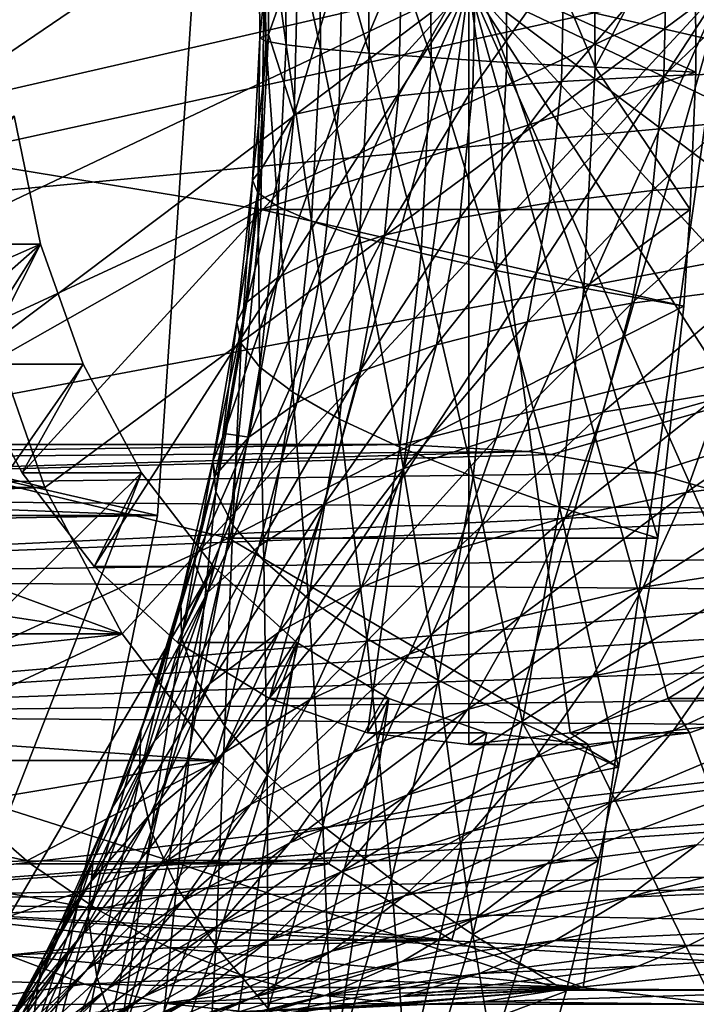
# Model space of a CAD drawing. Extents: x -96 to 95, y -176 to 36.
# Drawn here: x 56 to 60, y -6 to 0 of the extents above; entities that cross this region are included whole.
import ezdxf

# ---------------------------------------------------------------- set-up
doc = ezdxf.new("R2010")
doc.units = 0
for name, color, linetype in [('L3', 7, 'CONTINUOUS'), ('L4', 7, 'CONTINUOUS'), ('L8', 7, 'CONTINUOUS')]:
    doc.layers.add(name, color=color, linetype=linetype)

msp = doc.modelspace()

# ---------------------------------------------------------------- linework, layer by layer
at = {"layer": 'L3', "color": 7}
for points in [[(54.39898, 0, 112.6489), (54.43469, -1.290291, 112.6189), (68.13813, 0, 101.2039)], [(68.13813, 0, 101.2039), (54.43469, -1.290291, 112.6189), (54.89771, -2.482716, 112.2348)], [(58.45708, -2.482475, 109.2841), (68.13813, 0, 101.2039), (54.89771, -2.482716, 112.2348)], [(58.81771, 0, 90.09622), (55.72464, -0.711958, 92.69161), (55.67693, 0, 92.73165)], [(55.86634, -1.402283, 92.57271), (55.72464, -0.711958, 92.69161), (58.81771, 0, 90.09622)], [(58.81771, 0, 90.09622), (56.09771, -2.05, 92.37857), (55.86634, -1.402283, 92.57271)], [(58.81771, 0, 90.09622), (56.41173, -2.635429, 92.11507), (56.09771, -2.05, 92.37857)], [(56.79885, -3.140782, 91.79024), (56.41173, -2.635429, 92.11507), (58.81771, 0, 90.09622)], [(58.81771, 0, 90.09622), (57.24732, -3.550704, 91.41393), (56.79885, -3.140782, 91.79024)], [(58.81771, 0, 90.09622), (57.7435, -3.85274, 90.99759), (57.24732, -3.550704, 91.41393)], [(58.27232, -4.037712, 90.55386), (57.7435, -3.85274, 90.99759), (58.81771, 0, 90.09622)], [(58.81771, 0, 90.09622), (58.81771, -4.1, 90.09622), (58.27232, -4.037712, 90.55386)], [(58.45708, -2.482475, 109.2841), (59.136, -2.521018, 108.72), (68.13813, 0, 101.2039)], [(59.89192, -3.85274, 89.19485), (59.3631, -4.037712, 89.63858), (58.81771, 0, 90.09622)], [(58.81771, 0, 90.09622), (59.3631, -4.037712, 89.63858), (58.81771, -4.1, 90.09622)], [(61.22369, -2.635429, 88.07736), (60.83657, -3.140782, 88.4022), (58.81771, 0, 90.09622)], [(58.81771, 0, 90.09622), (60.83657, -3.140782, 88.4022), (60.3881, -3.550704, 88.7785)], [(58.81771, 0, 90.09622), (60.3881, -3.550704, 88.7785), (59.89192, -3.85274, 89.19485)], [(61.91078, -0.711958, 87.50083), (61.76908, -1.402283, 87.61972), (58.81771, 0, 90.09622)], [(58.81771, 0, 90.09622), (61.76908, -1.402283, 87.61972), (61.53771, -2.05, 87.81387)], [(58.81771, 0, 90.09622), (61.53771, -2.05, 87.81387), (61.22369, -2.635429, 88.07736)], [(58.81771, 0, 90.09622), (61.95849, 0, 87.46079), (61.91078, -0.711958, 87.50083)], [(59.136, -2.521018, 108.72), (59.26154, -2.536642, 108.6156), (68.13813, 0, 101.2039)], [(68.13813, 0, 101.2039), (59.26154, -2.536642, 108.6156), (59.80814, -2.636114, 108.161)], [(59.80814, -2.636114, 108.161), (60.47297, -2.828008, 107.6076), (68.13813, 0, 101.2039)], [(56.50913, -1.402283, 93.33876), (52.4207, -3.203074, 96.76935), (56.36743, -0.711958, 93.45765)], [(56.36743, -0.711958, 93.45765), (55.86634, -1.402283, 92.57271), (56.50913, -1.402283, 93.33876)], [(56.50913, -1.402283, 93.33876), (53.6309, -3.939746, 95.75388), (52.4207, -3.203074, 96.76935)], [(54.72472, -4.939556, 94.83605), (53.6309, -3.939746, 95.75388), (56.50913, -1.402283, 93.33876)], [(56.50913, -1.402283, 93.33876), (56.7405, -2.05, 93.14461), (54.72472, -4.939556, 94.83605)], [(56.50913, -1.402283, 93.33876), (55.86634, -1.402283, 92.57271), (56.09771, -2.05, 92.37857)], [(56.50913, -1.402283, 93.33876), (56.09771, -2.05, 92.37857), (56.7405, -2.05, 93.14461)], [(54.72472, -4.939556, 94.83605), (56.7405, -2.05, 93.14461), (57.05452, -2.635429, 92.88112)], [(56.7405, -2.05, 93.14461), (56.09771, -2.05, 92.37857), (56.41173, -2.635429, 92.11507)], [(56.7405, -2.05, 93.14461), (56.41173, -2.635429, 92.11507), (57.05452, -2.635429, 92.88112)], [(58.45708, -2.482475, 109.2841), (54.89771, -2.482716, 112.2348), (49.80068, -2.6, 98.96781)], [(58.45708, -2.482475, 109.2841), (49.80068, -2.6, 98.96781), (59.136, -2.521018, 108.72)], [(59.136, -2.521018, 108.72), (49.80068, -2.6, 98.96781), (51.1309, -2.751922, 97.85162)], [(59.136, -2.521018, 108.72), (51.1309, -2.751922, 97.85162), (59.26154, -2.536642, 108.6156)], [(59.26154, -2.536642, 108.6156), (51.1309, -2.751922, 97.85162), (59.80814, -2.636114, 108.161)], [(59.80814, -2.636114, 108.161), (51.1309, -2.751922, 97.85162), (60.47297, -2.828008, 107.6076)], [(54.72472, -4.939556, 94.83605), (57.05452, -2.635429, 92.88112), (55.66892, -6.172124, 94.04378)], [(55.66892, -6.172124, 94.04378), (57.05452, -2.635429, 92.88112), (57.44164, -3.140782, 92.55628)], [(57.05452, -2.635429, 92.88112), (56.41173, -2.635429, 92.11507), (56.79885, -3.140782, 91.79024)], [(57.05452, -2.635429, 92.88112), (56.79885, -3.140782, 91.79024), (57.44164, -3.140782, 92.55628)], [(60.47297, -2.828008, 107.6076), (51.1309, -2.751922, 97.85162), (52.4207, -3.203074, 96.76935)], [(60.47297, -2.828008, 107.6076), (52.4207, -3.203074, 96.76935), (60.64308, -2.890109, 107.4659)], [(52.4207, -3.203074, 96.76935), (61.11717, -3.092519, 107.0708), (60.64308, -2.890109, 107.4659)], [(52.4207, -3.203074, 96.76935), (61.46386, -3.269161, 106.7817), (61.11717, -3.092519, 107.0708)], [(55.66892, -6.172124, 94.04378), (57.44164, -3.140782, 92.55628), (56.43482, -7.6, 93.40111)], [(56.43482, -7.6, 93.40111), (57.44164, -3.140782, 92.55628), (57.89011, -3.550704, 92.17998)], [(57.44164, -3.140782, 92.55628), (56.79885, -3.140782, 91.79024), (57.24732, -3.550704, 91.41393)], [(57.44164, -3.140782, 92.55628), (57.24732, -3.550704, 91.41393), (57.89011, -3.550704, 92.17998)], [(53.6309, -3.939746, 95.75388), (61.46386, -3.269161, 106.7817), (52.4207, -3.203074, 96.76935)], [(53.6309, -3.939746, 95.75388), (61.74217, -3.429524, 106.5495), (61.46386, -3.269161, 106.7817)], [(62.07264, -3.642741, 106.2736), (61.74217, -3.429524, 106.5495), (53.6309, -3.939746, 95.75388)], [(56.43482, -7.6, 93.40111), (57.89011, -3.550704, 92.17998), (56.99914, -9.179799, 92.92759)], [(56.99914, -9.179799, 92.92759), (57.89011, -3.550704, 92.17998), (58.38629, -3.85274, 91.76363)], [(57.89011, -3.550704, 92.17998), (57.24732, -3.550704, 91.41393), (57.7435, -3.85274, 90.99759)], [(57.89011, -3.550704, 92.17998), (57.7435, -3.85274, 90.99759), (58.38629, -3.85274, 91.76363)], [(60.53471, -3.85274, 89.96089), (59.89192, -3.85274, 89.19485), (60.3881, -3.550704, 88.7785)], [(53.6309, -3.939746, 95.75388), (62.34439, -3.837825, 106.0467), (62.07264, -3.642741, 106.2736)], [(53.6309, -3.939746, 95.75388), (62.56425, -4.009612, 105.8629), (62.34439, -3.837825, 106.0467)], [(56.99914, -9.179799, 92.92759), (58.38629, -3.85274, 91.76363), (57.34474, -10.86352, 92.63759)], [(57.34474, -10.86352, 92.63759), (58.38629, -3.85274, 91.76363), (58.91511, -4.037712, 91.3199)], [(58.38629, -3.85274, 91.76363), (57.7435, -3.85274, 90.99759), (58.27232, -4.037712, 90.55386)], [(58.38629, -3.85274, 91.76363), (58.27232, -4.037712, 90.55386), (58.91511, -4.037712, 91.3199)], [(60.00589, -4.037712, 90.40462), (59.3631, -4.037712, 89.63858), (59.89192, -3.85274, 89.19485)], [(60.00589, -4.037712, 90.40462), (59.89192, -3.85274, 89.19485), (60.53471, -3.85274, 89.96089)], [(61.92186, -9.179799, 88.79694), (60.00589, -4.037712, 90.40462), (60.53471, -3.85274, 89.96089)], [(54.72472, -4.939556, 94.83605), (62.56425, -4.009612, 105.8629), (53.6309, -3.939746, 95.75388)], [(54.72472, -4.939556, 94.83605), (62.9177, -4.314046, 105.5674), (62.56425, -4.009612, 105.8629)], [(57.34474, -10.86352, 92.63759), (58.91511, -4.037712, 91.3199), (59.4605, -4.1, 90.86226)], [(58.91511, -4.037712, 91.3199), (58.27232, -4.037712, 90.55386), (58.81771, -4.1, 90.09622)], [(58.91511, -4.037712, 91.3199), (58.81771, -4.1, 90.09622), (59.4605, -4.1, 90.86226)], [(59.4605, -4.1, 90.86226), (58.81771, -4.1, 90.09622), (59.3631, -4.037712, 89.63858)], [(59.4605, -4.1, 90.86226), (59.3631, -4.037712, 89.63858), (60.00589, -4.037712, 90.40462)], [(59.4605, -4.1, 90.86226), (60.00589, -4.037712, 90.40462), (61.92186, -9.179799, 88.79694)], [(59.4605, -4.1, 90.86226), (61.92186, -9.179799, 88.79694), (57.34474, -10.86352, 92.63759)], [(62.98433, -4.375607, 105.5116), (62.9177, -4.314046, 105.5674), (54.72472, -4.939556, 94.83605)], [(54.72472, -4.939556, 94.83605), (63.34992, -4.739062, 105.2056), (62.98433, -4.375607, 105.5116)], [(54.72472, -4.939556, 94.83605), (63.45249, -4.849387, 105.1197), (63.34992, -4.739062, 105.2056)], [(63.68281, -5.1118, 104.9267), (63.45249, -4.849387, 105.1197), (54.72472, -4.939556, 94.83605)], [(55.66892, -6.172124, 94.04378), (63.99276, -5.500388, 104.6667), (54.72472, -4.939556, 94.83605)], [(54.72472, -4.939556, 94.83605), (63.99276, -5.500388, 104.6667), (63.94997, -5.44412, 104.7026)], [(54.72472, -4.939556, 94.83605), (63.94997, -5.44412, 104.7026), (63.68281, -5.1118, 104.9267)]]:
    msp.add_3dface(points, dxfattribs=at)
at = {"layer": 'L4', "color": 7}
for points in [[(57.14073, -2.865195, 62.81821), (19.99864, -1.434217, 18.26116), (57.33275, 0, 62.65707)], [(57.33275, 0, 62.65707), (19.99864, -1.434217, 18.26116), (20.05, 0, 18.22522)], [(56.57049, -5.643332, 63.2967), (57.14073, -2.865195, 62.81821), (44.69302, 0, 73.26307)], [(44.69302, 0, 73.26307), (57.14073, -2.865195, 62.81821), (57.33275, 0, 62.65707)], [(44.69302, 0, 73.26307), (55.63935, -8.25, 64.07801), (56.57049, -5.643332, 63.2967)], [(57.14073, -2.865195, 62.81821), (19.84422, -2.865195, 18.36996), (19.99864, -1.434217, 18.26116)], [(56.57049, -5.643332, 63.2967), (19.7451, -3.483293, 18.44038), (57.14073, -2.865195, 62.81821)], [(57.14073, -2.865195, 62.81821), (19.7451, -3.483293, 18.44038), (19.84422, -2.865195, 18.36996)], [(56.57049, -5.643332, 63.2967), (19.52084, -4.575961, 18.60148), (19.7451, -3.483293, 18.44038)], [(19.23942, -5.643332, 18.80726), (19.52084, -4.575961, 18.60148), (56.57049, -5.643332, 63.2967)]]:
    msp.add_3dface(points, dxfattribs=at)
at = {"layer": 'L8', "color": 7}
for points in [[(55.60874, 0.755833, 64.91305), (57.72374, 0.570087, 63.13835), (55.6034, -0.87327, 64.91753)], [(59.49814, -0.449253, 66.6927), (59.4895, 0.743534, 66.69995), (59.01403, 0.700338, 67.53903)], [(59.49814, -0.449253, 66.6927), (60.03777, 0.570087, 65.89611), (59.4895, 0.743534, 66.69995)], [(59.02217, -0.423154, 67.5322), (59.01403, 0.700338, 67.53903), (58.60759, 0.658576, 68.41371)], [(59.49814, -0.449253, 66.6927), (59.01403, 0.700338, 67.53903), (59.02217, -0.423154, 67.5322)], [(58.61524, -0.397921, 68.40728), (58.60759, 0.658576, 68.41371), (58.27279, 0.618519, 69.31831)], [(59.02217, -0.423154, 67.5322), (58.60759, 0.658576, 68.41371), (58.61524, -0.397921, 68.40728)], [(58.27998, -0.373718, 69.31228), (58.27279, 0.618519, 69.31831), (58.01181, 0.580424, 70.24698)], [(58.61524, -0.397921, 68.40728), (58.27279, 0.618519, 69.31831), (58.27998, -0.373718, 69.31228)], [(55.6034, -0.87327, 64.91753), (57.72374, 0.570087, 63.13835), (57.6969, -1.216154, 63.16087)], [(57.72374, 0.570087, 63.13835), (60.04006, -0.47605, 65.8942), (57.6969, -1.216154, 63.16087)], [(57.83266, -0.329019, 71.18841), (57.82634, 0.54454, 71.19371), (57.71757, 0.511099, 72.15238)], [(57.72374, 0.570087, 63.13835), (60.03777, 0.570087, 65.89611), (60.04006, -0.47605, 65.8942)], [(58.01856, -0.350701, 70.24132), (58.01181, 0.580424, 70.24698), (57.82634, 0.54454, 71.19371)], [(58.01856, -0.350701, 70.24132), (57.82634, 0.54454, 71.19371), (57.83266, -0.329019, 71.18841)], [(58.27998, -0.373718, 69.31228), (58.01181, 0.580424, 70.24698), (58.01856, -0.350701, 70.24132)], [(60.04006, -0.47605, 65.8942), (60.03777, 0.570087, 65.89611), (59.49814, -0.449253, 66.6927)], [(57.7235, -0.308813, 72.1474), (57.71757, 0.511099, 72.15238), (57.6862, 0.480316, 73.11678)], [(57.7235, -0.308813, 72.1474), (57.6862, 0.480316, 73.11678), (57.69178, -0.290214, 73.1121)], [(57.69178, -0.290214, 73.1121), (57.6862, 0.480316, 73.11678), (57.73919, 0.194957, 74.07501)], [(57.83266, -0.329019, 71.18841), (57.71757, 0.511099, 72.15238), (57.7235, -0.308813, 72.1474)], [(57.69178, -0.290214, 73.1121), (57.73919, 0.194957, 74.07501), (57.73771, -0.273341, 74.07626)], [(57.73771, -0.273341, 74.07626), (57.73919, 0.194957, 74.07501), (57.89762, 0.179813, 75.40844)], [(57.87722, -0.704945, 75.42556), (57.73771, -0.273341, 74.07626), (57.89762, 0.179813, 75.40844)], [(57.87722, -0.704945, 75.42556), (57.89762, 0.179813, 75.40844), (58.13709, 0.166108, 76.72973)], [(57.87722, -0.704945, 75.42556), (58.13709, 0.166108, 76.72973), (58.11825, -0.651216, 76.74555)], [(58.11825, -0.651216, 76.74555), (58.13709, 0.166108, 76.72973), (58.45673, 0.153893, 78.03397)], [(58.11825, -0.651216, 76.74555), (58.45673, 0.153893, 78.03397), (58.43927, -0.603326, 78.04862)], [(58.43927, -0.603326, 78.04862), (58.45673, 0.153893, 78.03397), (58.85535, 0.143213, 79.3163)], [(58.43927, -0.603326, 78.04862), (58.85535, 0.143213, 79.3163), (58.8391, -0.561454, 79.32993)], [(58.8391, -0.561454, 79.32993), (58.85535, 0.143213, 79.3163), (59.33144, 0.134107, 80.57193)], [(58.8391, -0.561454, 79.32993), (59.33144, 0.134107, 80.57193), (59.31623, -0.525757, 80.58469)], [(59.31623, -0.525757, 80.58469), (59.33144, 0.134107, 80.57193), (59.88325, 0.126611, 81.79618)], [(59.31623, -0.525757, 80.58469), (59.88325, 0.126611, 81.79618), (59.86889, -0.496367, 81.80824)], [(59.86889, -0.496367, 81.80824), (59.88325, 0.126611, 81.79618), (60.50872, 0.120751, 82.98451)], [(59.86889, -0.496367, 81.80824), (60.50872, 0.120751, 82.98451), (60.49502, -0.473394, 82.996)], [(55.98394, 0.04164, 95.27529), (56.0424, -0.91403, 95.22623), (60.19706, 0, 91.74006)], [(60.19706, 0, 91.74006), (56.0424, -0.91403, 95.22623), (56.22711, -1.841928, 95.07125)], [(60.19706, 0, 91.74006), (56.22711, -1.841928, 95.07125), (56.53244, -2.71386, 94.81504)], [(56.53244, -2.71386, 94.81504), (56.94912, -3.503332, 94.46541), (60.19706, 0, 91.74006)], [(60.19706, 0, 91.74006), (56.94912, -3.503332, 94.46541), (57.46448, -4.186358, 94.03297)], [(60.19706, 0, 91.74006), (57.46448, -4.186358, 94.03297), (58.06287, -4.742183, 93.53086)], [(58.06287, -4.742183, 93.53086), (58.72611, -5.153919, 92.97433), (60.19706, 0, 91.74006)], [(60.19706, 0, 91.74006), (58.72611, -5.153919, 92.97433), (59.43404, -5.409057, 92.38031)], [(60.19706, 0, 91.74006), (59.43404, -5.409057, 92.38031), (60.16516, -5.499842, 91.76683)], [(57.73771, -0.273341, 74.07626), (57.7004, -0.997468, 74.10757), (57.65217, -1.05904, 73.14534)], [(57.73771, -0.273341, 74.07626), (57.65217, -1.05904, 73.14534), (57.69178, -0.290214, 73.1121)], [(57.69178, -0.290214, 73.1121), (57.65217, -1.05904, 73.14534), (57.68135, -1.126912, 72.18277)], [(57.69178, -0.290214, 73.1121), (57.68135, -1.126912, 72.18277), (57.7235, -0.308813, 72.1474)], [(57.7235, -0.308813, 72.1474), (57.68135, -1.126912, 72.18277), (57.78775, -1.200648, 71.22609)], [(57.7004, -0.997468, 74.10757), (57.73771, -0.273341, 74.07626), (57.87722, -0.704945, 75.42556)], [(57.7235, -0.308813, 72.1474), (57.78775, -1.200648, 71.22609), (57.83266, -0.329019, 71.18841)], [(57.83266, -0.329019, 71.18841), (57.78775, -1.200648, 71.22609), (57.97068, -1.279768, 70.28149)], [(57.83266, -0.329019, 71.18841), (57.97068, -1.279768, 70.28149), (58.01856, -0.350701, 70.24132)], [(58.01856, -0.350701, 70.24132), (57.97068, -1.279768, 70.28149), (58.22896, -1.363761, 69.35508)], [(58.01856, -0.350701, 70.24132), (58.22896, -1.363761, 69.35508), (58.27998, -0.373718, 69.31228)], [(58.27998, -0.373718, 69.31228), (58.22896, -1.363761, 69.35508), (58.56092, -1.452083, 68.45287)], [(58.27998, -0.373718, 69.31228), (58.56092, -1.452083, 68.45287), (58.61524, -0.397921, 68.40728)], [(58.61524, -0.397921, 68.40728), (58.56092, -1.452083, 68.45287), (58.96441, -1.544162, 67.58068)], [(58.61524, -0.397921, 68.40728), (58.96441, -1.544162, 67.58068), (59.02217, -0.423154, 67.5322)], [(59.02217, -0.423154, 67.5322), (58.96441, -1.544162, 67.58068), (59.43681, -1.639404, 66.74416)], [(59.02217, -0.423154, 67.5322), (59.43681, -1.639404, 66.74416), (59.49814, -0.449253, 66.6927)], [(60.04006, -0.47605, 65.8942), (60.01094, -1.216154, 65.91863), (57.6969, -1.216154, 63.16087)], [(59.49814, -0.449253, 66.6927), (59.43681, -1.639404, 66.74416), (60.01094, -1.216154, 65.91863)], [(59.49814, -0.449253, 66.6927), (60.01094, -1.216154, 65.91863), (60.04006, -0.47605, 65.8942)], [(60.49502, -0.473394, 82.996), (60.43535, -1.062681, 83.04608), (59.80632, -1.114252, 81.86074)], [(60.49502, -0.473394, 82.996), (59.80632, -1.114252, 81.86074), (59.86889, -0.496367, 81.80824)], [(59.31623, -0.525757, 80.58469), (59.24995, -1.180227, 80.64031), (58.76832, -1.26036, 79.38932)], [(59.31623, -0.525757, 80.58469), (58.76832, -1.26036, 79.38932), (58.8391, -0.561454, 79.32993)], [(59.86889, -0.496367, 81.80824), (59.80632, -1.114252, 81.86074), (59.24995, -1.180227, 80.64031)], [(59.86889, -0.496367, 81.80824), (59.24995, -1.180227, 80.64031), (59.31623, -0.525757, 80.58469)], [(58.8391, -0.561454, 79.32993), (58.76832, -1.26036, 79.38932), (58.36322, -1.354354, 78.11244)], [(58.8391, -0.561454, 79.32993), (58.36322, -1.354354, 78.11244), (58.43927, -0.603326, 78.04862)], [(58.43927, -0.603326, 78.04862), (58.36322, -1.354354, 78.11244), (58.03616, -1.461857, 76.81443)], [(58.43927, -0.603326, 78.04862), (58.03616, -1.461857, 76.81443), (58.11825, -0.651216, 76.74555)], [(58.11825, -0.651216, 76.74555), (58.03616, -1.461857, 76.81443), (57.78835, -1.582469, 75.50012)], [(58.11825, -0.651216, 76.74555), (57.78835, -1.582469, 75.50012), (57.87722, -0.704945, 75.42556)], [(57.87722, -0.704945, 75.42556), (57.78835, -1.582469, 75.50012), (57.62073, -1.715742, 74.17442)], [(57.87722, -0.704945, 75.42556), (57.62073, -1.715742, 74.17442), (57.7004, -0.997468, 74.10757)], [(55.6034, -0.87327, 64.91753), (57.6969, -1.216154, 63.16087), (55.4505, -2.490113, 65.04583)], [(57.62073, -1.715742, 74.17442), (57.56758, -1.821651, 73.21632), (57.7004, -0.997468, 74.10757)], [(57.7004, -0.997468, 74.10757), (57.56758, -1.821651, 73.21632), (57.65217, -1.05904, 73.14534)], [(57.65217, -1.05904, 73.14534), (57.56758, -1.821651, 73.21632), (57.59134, -1.938399, 72.2583)], [(57.65217, -1.05904, 73.14534), (57.59134, -1.938399, 72.2583), (57.68135, -1.126912, 72.18277)], [(59.13329, -1.822585, 80.73819), (59.24995, -1.180227, 80.64031), (59.80632, -1.114252, 81.86074)], [(59.69618, -1.720702, 81.95316), (59.13329, -1.822585, 80.73819), (59.80632, -1.114252, 81.86074)], [(59.69618, -1.720702, 81.95316), (59.80632, -1.114252, 81.86074), (60.43535, -1.062681, 83.04608)], [(60.43535, -1.062681, 83.04608), (60.33031, -1.641064, 83.13421), (59.69618, -1.720702, 81.95316)], [(57.68135, -1.126912, 72.18277), (57.59134, -1.938399, 72.2583), (57.69185, -2.06523, 71.30656)], [(57.68135, -1.126912, 72.18277), (57.69185, -2.06523, 71.30656), (57.78775, -1.200648, 71.22609)], [(55.4505, -2.490113, 65.04583), (57.6969, -1.216154, 63.16087), (57.52228, -2.988136, 63.30739)], [(57.6969, -1.216154, 63.16087), (59.97507, -1.73719, 65.94873), (57.52228, -2.988136, 63.30739)], [(57.78775, -1.200648, 71.22609), (57.69185, -2.06523, 71.30656), (57.86847, -2.201324, 70.36726)], [(57.6969, -1.216154, 63.16087), (60.01094, -1.216154, 65.91863), (59.97507, -1.73719, 65.94873)], [(57.78775, -1.200648, 71.22609), (57.86847, -2.201324, 70.36726), (57.97068, -1.279768, 70.28149)], [(58.64374, -1.946333, 79.49385), (58.76832, -1.26036, 79.38932), (59.24995, -1.180227, 80.64031)], [(59.13329, -1.822585, 80.73819), (58.64374, -1.946333, 79.49385), (59.24995, -1.180227, 80.64031)], [(59.43681, -1.639404, 66.74416), (59.97507, -1.73719, 65.94873), (60.01094, -1.216154, 65.91863)], [(58.76832, -1.26036, 79.38932), (58.22935, -2.091484, 78.22477), (58.36322, -1.354354, 78.11244)], [(58.76832, -1.26036, 79.38932), (58.64374, -1.946333, 79.49385), (58.22935, -2.091484, 78.22477)], [(57.97068, -1.279768, 70.28149), (57.86847, -2.201324, 70.36726), (58.12004, -2.3458, 69.44648)], [(57.97068, -1.279768, 70.28149), (58.12004, -2.3458, 69.44648), (58.22896, -1.363761, 69.35508)], [(58.36322, -1.354354, 78.11244), (58.22935, -2.091484, 78.22477), (57.89166, -2.257498, 76.93568)], [(58.36322, -1.354354, 78.11244), (57.89166, -2.257498, 76.93568), (58.03616, -1.461857, 76.81443)], [(58.22896, -1.363761, 69.35508), (58.12004, -2.3458, 69.44648), (58.44494, -2.497723, 68.55018)], [(58.22896, -1.363761, 69.35508), (58.44494, -2.497723, 68.55018), (58.56092, -1.452083, 68.45287)], [(58.03616, -1.461857, 76.81443), (57.89166, -2.257498, 76.93568), (57.63193, -2.443756, 75.63137)], [(58.03616, -1.461857, 76.81443), (57.63193, -2.443756, 75.63137), (57.78835, -1.582469, 75.50012)], [(58.56092, -1.452083, 68.45287), (58.44494, -2.497723, 68.55018), (58.84107, -2.656109, 67.68416)], [(58.56092, -1.452083, 68.45287), (58.84107, -2.656109, 67.68416), (58.96441, -1.544162, 67.58068)], [(57.78835, -1.582469, 75.50012), (57.63193, -2.443756, 75.63137), (57.49917, -2.423947, 74.27641)], [(57.78835, -1.582469, 75.50012), (57.49917, -2.423947, 74.27641), (57.62073, -1.715742, 74.17442)], [(58.96441, -1.544162, 67.58068), (58.84107, -2.656109, 67.68416), (59.30587, -2.819933, 66.85403)], [(58.96441, -1.544162, 67.58068), (59.30587, -2.819933, 66.85403), (59.43681, -1.639404, 66.74416)], [(59.43681, -1.639404, 66.74416), (59.30587, -2.819933, 66.85403), (59.83632, -2.988136, 66.06515)], [(59.43681, -1.639404, 66.74416), (59.83632, -2.988136, 66.06515), (59.97507, -1.73719, 65.94873)], [(60.18098, -2.202607, 83.25951), (59.53961, -2.309496, 82.08453), (60.33031, -1.641064, 83.13421)], [(59.69618, -1.720702, 81.95316), (60.33031, -1.641064, 83.13421), (59.53961, -2.309496, 82.08453)], [(57.62073, -1.715742, 74.17442), (57.49917, -2.423947, 74.27641), (57.43852, -2.573572, 73.32461)], [(57.43852, -2.573572, 73.32461), (57.56758, -1.821651, 73.21632), (57.62073, -1.715742, 74.17442)], [(57.52228, -2.988136, 63.30739), (59.97507, -1.73719, 65.94873), (59.83632, -2.988136, 66.06515)], [(58.96745, -2.446242, 80.87735), (59.13329, -1.822585, 80.73819), (59.69618, -1.720702, 81.95316)], [(59.69618, -1.720702, 81.95316), (59.53961, -2.309496, 82.08453), (58.96745, -2.446242, 80.87735)], [(56.22711, -1.841928, 95.07125), (54.75331, -2.272505, 93.04439), (56.53244, -2.71386, 94.81504)], [(57.43852, -2.573572, 73.32461), (57.45401, -2.73851, 72.37353), (57.56758, -1.821651, 73.21632)], [(57.45401, -2.73851, 72.37353), (57.59134, -1.938399, 72.2583), (57.56758, -1.821651, 73.21632)], [(58.46664, -2.612333, 79.64246), (58.64374, -1.946333, 79.49385), (59.13329, -1.822585, 80.73819)], [(58.96745, -2.446242, 80.87735), (58.46664, -2.612333, 79.64246), (59.13329, -1.822585, 80.73819)], [(57.45401, -2.73851, 72.37353), (57.54554, -2.917693, 71.42933), (57.59134, -1.938399, 72.2583)], [(57.54554, -2.917693, 71.42933), (57.69185, -2.06523, 71.30656), (57.59134, -1.938399, 72.2583)], [(58.46664, -2.612333, 79.64246), (58.03904, -2.807153, 78.38446), (58.64374, -1.946333, 79.49385)], [(58.22935, -2.091484, 78.22477), (58.64374, -1.946333, 79.49385), (58.03904, -2.807153, 78.38446)], [(57.54554, -2.917693, 71.42933), (57.71251, -3.109963, 70.49812), (57.69185, -2.06523, 71.30656)], [(57.71251, -3.109963, 70.49812), (57.86847, -2.201324, 70.36726), (57.69185, -2.06523, 71.30656)], [(57.68625, -3.029974, 77.10804), (57.89166, -2.257498, 76.93568), (58.22935, -2.091484, 78.22477)], [(58.22935, -2.091484, 78.22477), (58.03904, -2.807153, 78.38446), (57.68625, -3.029974, 77.10804)], [(60.18098, -2.202607, 83.25951), (60.88918, -2.125971, 84.39791), (59.98891, -2.741548, 83.42068)], [(60.88918, -2.125971, 84.39791), (60.70379, -2.646161, 84.55347), (59.98891, -2.741548, 83.42068)], [(57.86847, -2.201324, 70.36726), (57.71251, -3.109963, 70.49812), (57.95385, -3.314074, 69.58593)], [(57.86847, -2.201324, 70.36726), (57.95385, -3.314074, 69.58593), (58.12004, -2.3458, 69.44648)], [(59.33821, -2.874592, 82.25353), (59.53961, -2.309496, 82.08453), (60.18098, -2.202607, 83.25951)], [(60.18098, -2.202607, 83.25951), (59.98891, -2.741548, 83.42068), (59.33821, -2.874592, 82.25353)], [(56.53244, -2.71386, 94.81504), (54.75331, -2.272505, 93.04439), (54.92547, -2.71386, 92.89993)], [(57.40957, -3.279966, 75.81796), (57.63193, -2.443756, 75.63137), (57.89166, -2.257498, 76.93568)], [(57.68625, -3.029974, 77.10804), (57.40957, -3.279966, 75.81796), (57.89166, -2.257498, 76.93568)], [(59.33821, -2.874592, 82.25353), (58.75413, -3.044796, 81.05635), (59.53961, -2.309496, 82.08453)], [(58.96745, -2.446242, 80.87735), (59.53961, -2.309496, 82.08453), (58.75413, -3.044796, 81.05635)], [(58.12004, -2.3458, 69.44648), (57.95385, -3.314074, 69.58593), (58.26799, -3.528706, 68.69867)], [(58.12004, -2.3458, 69.44648), (58.26799, -3.528706, 68.69867), (58.44494, -2.497723, 68.55018)], [(57.49917, -2.423947, 74.27641), (57.45114, -2.649564, 74.31672), (57.43852, -2.573572, 73.32461)], [(57.63193, -2.443756, 75.63137), (57.45114, -2.649564, 74.31672), (57.49917, -2.423947, 74.27641)], [(55.4505, -2.490113, 65.04583), (57.52228, -2.988136, 63.30739), (55.15218, -4.072001, 65.29615)], [(57.40957, -3.279966, 75.81796), (57.33645, -3.117928, 74.41296), (57.63193, -2.443756, 75.63137)], [(57.63193, -2.443756, 75.63137), (57.33645, -3.117928, 74.41296), (57.45114, -2.649564, 74.31672)], [(58.23883, -3.251528, 79.83361), (58.46664, -2.612333, 79.64246), (58.96745, -2.446242, 80.87735)], [(58.96745, -2.446242, 80.87735), (58.75413, -3.044796, 81.05635), (58.23883, -3.251528, 79.83361)], [(58.44494, -2.497723, 68.55018), (58.26799, -3.528706, 68.69867), (58.6529, -3.752469, 67.84206)], [(58.44494, -2.497723, 68.55018), (58.6529, -3.752469, 67.84206), (58.84107, -2.656109, 67.68416)], [(57.43852, -2.573572, 73.32461), (57.45114, -2.649564, 74.31672), (57.26575, -3.31039, 73.46958)], [(57.43852, -2.573572, 73.32461), (57.26575, -3.31039, 73.46958), (57.27017, -3.52255, 72.5278)], [(57.27017, -3.52255, 72.5278), (57.45401, -2.73851, 72.37353), (57.43852, -2.573572, 73.32461)], [(57.45114, -2.649564, 74.31672), (57.33645, -3.117928, 74.41296), (57.26575, -3.31039, 73.46958)], [(57.79424, -3.494016, 78.58987), (58.03904, -2.807153, 78.38446), (58.46664, -2.612333, 79.64246)], [(58.23883, -3.251528, 79.83361), (57.79424, -3.494016, 78.58987), (58.46664, -2.612333, 79.64246)], [(60.70379, -2.646161, 84.55347), (60.47903, -3.139198, 84.74206), (59.75605, -3.252357, 83.61608)], [(59.98891, -2.741548, 83.42068), (60.70379, -2.646161, 84.55347), (59.75605, -3.252357, 83.61608)], [(58.84107, -2.656109, 67.68416), (58.6529, -3.752469, 67.84206), (59.10609, -3.983915, 67.02167)], [(58.84107, -2.656109, 67.68416), (59.10609, -3.983915, 67.02167), (59.30587, -2.819933, 66.85403)], [(56.53244, -2.71386, 94.81504), (54.92547, -2.71386, 92.89993), (54.94911, -2.767553, 92.8801)], [(56.53244, -2.71386, 94.81504), (54.94911, -2.767553, 92.8801), (56.94912, -3.503332, 94.46541)], [(57.27017, -3.52255, 72.5278), (57.34966, -3.753035, 71.59369), (57.45401, -2.73851, 72.37353)], [(57.34966, -3.753035, 71.59369), (57.54554, -2.917693, 71.42933), (57.45401, -2.73851, 72.37353)], [(59.33821, -2.874592, 82.25353), (59.98891, -2.741548, 83.42068), (59.09405, -3.41019, 82.4584)], [(59.98891, -2.741548, 83.42068), (59.75605, -3.252357, 83.61608), (59.09405, -3.41019, 82.4584)], [(56.94912, -3.503332, 94.46541), (54.94911, -2.767553, 92.8801), (55.18227, -3.234203, 92.68445)], [(57.79424, -3.494016, 78.58987), (57.42202, -3.771358, 77.32975), (58.03904, -2.807153, 78.38446)], [(57.68625, -3.029974, 77.10804), (58.03904, -2.807153, 78.38446), (57.42202, -3.771358, 77.32975)], [(59.30587, -2.819933, 66.85403), (59.10609, -3.983915, 67.02167), (59.62462, -4.221546, 66.24279)], [(59.30587, -2.819933, 66.85403), (59.62462, -4.221546, 66.24279), (59.83632, -2.988136, 66.06515)], [(57.34966, -3.753035, 71.59369), (57.50373, -4.000351, 70.67331), (57.54554, -2.917693, 71.42933)], [(57.50373, -4.000351, 70.67331), (57.71251, -3.109963, 70.49812), (57.54554, -2.917693, 71.42933)], [(58.49551, -3.612107, 81.27335), (58.75413, -3.044796, 81.05635), (59.33821, -2.874592, 82.25353)], [(59.33821, -2.874592, 82.25353), (59.09405, -3.41019, 82.4584), (58.49551, -3.612107, 81.27335)], [(55.15218, -4.072001, 65.29615), (57.52228, -2.988136, 63.30739), (57.20193, -4.725085, 63.57621)], [(59.62462, -4.221546, 66.24279), (57.20193, -4.725085, 63.57621), (57.52228, -2.988136, 63.30739)], [(57.52228, -2.988136, 63.30739), (59.83632, -2.988136, 66.06515), (59.62462, -4.221546, 66.24279)], [(57.12354, -4.082519, 76.05796), (57.40957, -3.279966, 75.81796), (57.68625, -3.029974, 77.10804)], [(57.68625, -3.029974, 77.10804), (57.42202, -3.771358, 77.32975), (57.12354, -4.082519, 76.05796)], [(58.49551, -3.612107, 81.27335), (57.96266, -3.857358, 80.06535), (58.75413, -3.044796, 81.05635)], [(58.23883, -3.251528, 79.83361), (58.75413, -3.044796, 81.05635), (57.96266, -3.857358, 80.06535)], [(57.26575, -3.31039, 73.46958), (57.33645, -3.117928, 74.41296), (57.05028, -4.027782, 73.65039)], [(57.33645, -3.117928, 74.41296), (57.1335, -3.793611, 74.58325), (57.05028, -4.027782, 73.65039)], [(57.40957, -3.279966, 75.81796), (57.1335, -3.793611, 74.58325), (57.33645, -3.117928, 74.41296)], [(57.50373, -4.000351, 70.67331), (57.73136, -4.2629, 69.77262), (57.71251, -3.109963, 70.49812)], [(57.95385, -3.314074, 69.58593), (57.71251, -3.109963, 70.49812), (57.73136, -4.2629, 69.77262)], [(59.75605, -3.252357, 83.61608), (60.47903, -3.139198, 84.74206), (59.4848, -3.729793, 83.84368)], [(60.47903, -3.139198, 84.74206), (60.21721, -3.600022, 84.96175), (59.4848, -3.729793, 83.84368)], [(56.94912, -3.503332, 94.46541), (55.18227, -3.234203, 92.68445), (55.34215, -3.503332, 92.5503)], [(57.12354, -4.082519, 76.05796), (56.89153, -4.447032, 74.78629), (57.40957, -3.279966, 75.81796)], [(56.89153, -4.447032, 74.78629), (57.1335, -3.793611, 74.58325), (57.40957, -3.279966, 75.81796)], [(57.49747, -4.145027, 78.83889), (57.79424, -3.494016, 78.58987), (58.23883, -3.251528, 79.83361)], [(58.23883, -3.251528, 79.83361), (57.96266, -3.857358, 80.06535), (57.49747, -4.145027, 78.83889)], [(59.75605, -3.252357, 83.61608), (59.4848, -3.729793, 83.84368), (58.80964, -3.910795, 82.69705)], [(59.09405, -3.41019, 82.4584), (59.75605, -3.252357, 83.61608), (58.80964, -3.910795, 82.69705)], [(57.26575, -3.31039, 73.46958), (57.05028, -4.027782, 73.65039), (57.04089, -4.285919, 72.72019)], [(57.27017, -3.52255, 72.5278), (57.26575, -3.31039, 73.46958), (57.04089, -4.285919, 72.72019)], [(57.95385, -3.314074, 69.58593), (57.73136, -4.2629, 69.77262), (58.0311, -4.538981, 68.89744)], [(57.95385, -3.314074, 69.58593), (58.0311, -4.538981, 68.89744), (58.26799, -3.528706, 68.69867)], [(58.49551, -3.612107, 81.27335), (59.09405, -3.41019, 82.4584), (58.19426, -4.142353, 81.52614)], [(59.09405, -3.41019, 82.4584), (58.80964, -3.910795, 82.69705), (58.19426, -4.142353, 81.52614)], [(57.10169, -4.474043, 77.59854), (57.42202, -3.771358, 77.32975), (57.79424, -3.494016, 78.58987)], [(57.49747, -4.145027, 78.83889), (57.10169, -4.474043, 77.59854), (57.79424, -3.494016, 78.58987)], [(55.34215, -3.503332, 92.5503), (55.45041, -3.667666, 92.45946), (56.94912, -3.503332, 94.46541)], [(56.94912, -3.503332, 94.46541), (55.45041, -3.667666, 92.45946), (55.75076, -4.063493, 92.20743)], [(56.94912, -3.503332, 94.46541), (55.75076, -4.063493, 92.20743), (57.46448, -4.186358, 94.03297)], [(57.27017, -3.52255, 72.5278), (57.04089, -4.285919, 72.72019), (57.10538, -4.566351, 71.79867)], [(57.10538, -4.566351, 71.79867), (57.34966, -3.753035, 71.59369), (57.27017, -3.52255, 72.5278)], [(58.26799, -3.528706, 68.69867), (58.0311, -4.538981, 68.89744), (58.40098, -4.826807, 68.05344)], [(58.26799, -3.528706, 68.69867), (58.40098, -4.826807, 68.05344), (58.6529, -3.752469, 67.84206)], [(61.00417, -3.521966, 86.0471), (60.7144, -3.936658, 86.29024), (59.92103, -4.023906, 85.21028)], [(60.21721, -3.600022, 84.96175), (61.00417, -3.521966, 86.0471), (59.92103, -4.023906, 85.21028)], [(59.4848, -3.729793, 83.84368), (60.21721, -3.600022, 84.96175), (59.17793, -4.168956, 84.10117)], [(60.21721, -3.600022, 84.96175), (59.92103, -4.023906, 85.21028), (59.17793, -4.168956, 84.10117)], [(57.64095, -4.423605, 80.3353), (57.96266, -3.857358, 80.06535), (58.49551, -3.612107, 81.27335)], [(58.49551, -3.612107, 81.27335), (58.19426, -4.142353, 81.52614), (57.64095, -4.423605, 80.3353)], [(57.10538, -4.566351, 71.79867), (57.24335, -4.867264, 70.8918), (57.34966, -3.753035, 71.59369)], [(57.24335, -4.867264, 70.8918), (57.50373, -4.000351, 70.67331), (57.34966, -3.753035, 71.59369)], [(58.6529, -3.752469, 67.84206), (58.40098, -4.826807, 68.05344), (58.83863, -5.124516, 67.24609)], [(58.80964, -3.910795, 82.69705), (59.4848, -3.729793, 83.84368), (58.48788, -4.37127, 82.96704)], [(59.4848, -3.729793, 83.84368), (59.17793, -4.168956, 84.10117), (58.48788, -4.37127, 82.96704)], [(58.6529, -3.752469, 67.84206), (58.83863, -5.124516, 67.24609), (59.10609, -3.983915, 67.02167)], [(57.10169, -4.474043, 77.59854), (56.77679, -4.84318, 76.34893), (57.42202, -3.771358, 77.32975)], [(57.12354, -4.082519, 76.05796), (57.42202, -3.771358, 77.32975), (56.77679, -4.84318, 76.34893)], [(57.05028, -4.027782, 73.65039), (57.1335, -3.793611, 74.58325), (56.79337, -4.721537, 73.86596)], [(57.1335, -3.793611, 74.58325), (56.89153, -4.447032, 74.78629), (56.79337, -4.721537, 73.86596)], [(57.64095, -4.423605, 80.3353), (57.15177, -4.753503, 79.12897), (57.96266, -3.857358, 80.06535)], [(57.49747, -4.145027, 78.83889), (57.96266, -3.857358, 80.06535), (57.15177, -4.753503, 79.12897)], [(58.80964, -3.910795, 82.69705), (58.48788, -4.37127, 82.96704), (57.85345, -4.630093, 81.81211)], [(58.19426, -4.142353, 81.52614), (58.80964, -3.910795, 82.69705), (57.85345, -4.630093, 81.81211)], [(59.92103, -4.023906, 85.21028), (60.7144, -3.936658, 86.29024), (59.59351, -4.406498, 85.4851)], [(60.7144, -3.936658, 86.29024), (60.39399, -4.310955, 86.5591), (59.59351, -4.406498, 85.4851)], [(57.04089, -4.285919, 72.72019), (57.05028, -4.027782, 73.65039), (56.76751, -5.024136, 72.94957)], [(57.05028, -4.027782, 73.65039), (56.79337, -4.721537, 73.86596), (56.76751, -5.024136, 72.94957)], [(57.24335, -4.867264, 70.8918), (57.45389, -5.186709, 70.00545), (57.50373, -4.000351, 70.67331)], [(57.45389, -5.186709, 70.00545), (57.73136, -4.2629, 69.77262), (57.50373, -4.000351, 70.67331)], [(59.92103, -4.023906, 85.21028), (59.59351, -4.406498, 85.4851), (58.83861, -4.56534, 84.3859)], [(59.17793, -4.168956, 84.10117), (59.92103, -4.023906, 85.21028), (58.83861, -4.56534, 84.3859)], [(59.10609, -3.983915, 67.02167), (58.83863, -5.124516, 67.24609), (59.51596, -4.725085, 66.33397)], [(59.10609, -3.983915, 67.02167), (59.51596, -4.725085, 66.33397), (59.62462, -4.221546, 66.24279)], [(55.15218, -4.072001, 65.29615), (57.20193, -4.725085, 63.57621), (54.71263, -5.596727, 65.66497)], [(57.46448, -4.186358, 94.03297), (55.75076, -4.063493, 92.20743), (55.85751, -4.186358, 92.11786)], [(56.61195, -5.074355, 75.02088), (56.89153, -4.447032, 74.78629), (57.12354, -4.082519, 76.05796)], [(57.12354, -4.082519, 76.05796), (56.77679, -4.84318, 76.34893), (56.61195, -5.074355, 75.02088)], [(57.46448, -4.186358, 94.03297), (55.85751, -4.186358, 92.11786), (56.08024, -4.417623, 91.93096)], [(56.43549, -4.726423, 91.63288), (57.46448, -4.186358, 94.03297), (56.08024, -4.417623, 91.93096)], [(56.43549, -4.726423, 91.63288), (58.06287, -4.742183, 93.53086), (57.46448, -4.186358, 94.03297)], [(56.72855, -5.130818, 77.91165), (57.10169, -4.474043, 77.59854), (57.49747, -4.145027, 78.83889)], [(57.49747, -4.145027, 78.83889), (57.15177, -4.753503, 79.12897), (56.72855, -5.130818, 77.91165)], [(57.64095, -4.423605, 80.3353), (58.19426, -4.142353, 81.52614), (57.277, -4.944461, 80.64068)], [(58.19426, -4.142353, 81.52614), (57.85345, -4.630093, 81.81211), (57.277, -4.944461, 80.64068)], [(58.48788, -4.37127, 82.96704), (59.17793, -4.168956, 84.10117), (58.1321, -4.78689, 83.26558)], [(59.17793, -4.168956, 84.10117), (58.83861, -4.56534, 84.3859), (58.1321, -4.78689, 83.26558)], [(59.51596, -4.725085, 66.33397), (57.20193, -4.725085, 63.57621), (59.62462, -4.221546, 66.24279)], [(57.04089, -4.285919, 72.72019), (56.76751, -5.024136, 72.94957), (56.81412, -5.352871, 72.04306)], [(57.10538, -4.566351, 71.79867), (57.04089, -4.285919, 72.72019), (56.81412, -5.352871, 72.04306)], [(57.45389, -5.186709, 70.00545), (57.73566, -5.522619, 69.14535), (57.73136, -4.2629, 69.77262)], [(58.0311, -4.538981, 68.89744), (57.73136, -4.2629, 69.77262), (57.73566, -5.522619, 69.14535)], [(59.59351, -4.406498, 85.4851), (60.39399, -4.310955, 86.5591), (59.23803, -4.743874, 85.78339)], [(60.39399, -4.310955, 86.5591), (60.04621, -4.641016, 86.85092), (59.23803, -4.743874, 85.78339)], [(57.85345, -4.630093, 81.81211), (58.48788, -4.37127, 82.96704), (57.4766, -5.070322, 82.12833)], [(58.48788, -4.37127, 82.96704), (58.1321, -4.78689, 83.26558), (57.4766, -5.070322, 82.12833)], [(56.43549, -4.726423, 91.63288), (56.08024, -4.417623, 91.93096), (55.19875, -4.450543, 90.91842)], [(55.55664, -4.761643, 90.61812), (56.43549, -4.726423, 91.63288), (55.19875, -4.450543, 90.91842)], [(56.89153, -4.447032, 74.78629), (56.61195, -5.074355, 75.02088), (56.49654, -5.387584, 74.11503)], [(56.79337, -4.721537, 73.86596), (56.89153, -4.447032, 74.78629), (56.49654, -5.387584, 74.11503)], [(56.76068, -5.313203, 79.45713), (57.15177, -4.753503, 79.12897), (57.64095, -4.423605, 80.3353)], [(57.64095, -4.423605, 80.3353), (57.277, -4.944461, 80.64068), (56.76068, -5.313203, 79.45713)], [(58.83861, -4.56534, 84.3859), (59.59351, -4.406498, 85.4851), (58.47031, -4.914877, 84.69494)], [(59.59351, -4.406498, 85.4851), (59.23803, -4.743874, 85.78339), (58.47031, -4.914877, 84.69494)], [(56.37286, -5.554144, 76.68787), (56.77679, -4.84318, 76.34893), (57.10169, -4.474043, 77.59854)], [(56.72855, -5.130818, 77.91165), (56.37286, -5.554144, 76.68787), (57.10169, -4.474043, 77.59854)], [(58.0311, -4.538981, 68.89744), (57.73566, -5.522619, 69.14535), (58.08681, -5.87282, 68.31707)], [(58.08681, -5.87282, 68.31707), (58.40098, -4.826807, 68.05344), (58.0311, -4.538981, 68.89744)], [(57.10538, -4.566351, 71.79867), (56.81412, -5.352871, 72.04306), (56.9329, -5.705613, 71.1523)], [(56.9329, -5.705613, 71.1523), (57.24335, -4.867264, 70.8918), (57.10538, -4.566351, 71.79867)], [(58.83861, -4.56534, 84.3859), (58.47031, -4.914877, 84.69494), (57.74592, -5.15339, 83.58962)], [(58.1321, -4.78689, 83.26558), (58.83861, -4.56534, 84.3859), (57.74592, -5.15339, 83.58962)], [(60.89185, -4.606688, 87.89354), (60.66903, -4.783824, 88.08052), (59.67464, -4.923454, 87.1627)], [(60.04621, -4.641016, 86.85092), (60.89185, -4.606688, 87.89354), (59.67464, -4.923454, 87.1627)], [(57.85345, -4.630093, 81.81211), (57.4766, -5.070322, 82.12833), (56.87456, -5.41458, 80.97837)], [(57.277, -4.944461, 80.64068), (57.85345, -4.630093, 81.81211), (56.87456, -5.41458, 80.97837)], [(60.04621, -4.641016, 86.85092), (59.67464, -4.923454, 87.1627), (58.85822, -5.032571, 86.10209)], [(59.23803, -4.743874, 85.78339), (60.04621, -4.641016, 86.85092), (58.85822, -5.032571, 86.10209)], [(56.76751, -5.024136, 72.94957), (56.79337, -4.721537, 73.86596), (56.45165, -5.73287, 73.21461)], [(56.79337, -4.721537, 73.86596), (56.49654, -5.387584, 74.11503), (56.45165, -5.73287, 73.21461)], [(54.71263, -5.596727, 65.66497), (57.20193, -4.725085, 63.57621), (56.73958, -6.406637, 63.96416)], [(56.4559, -4.742183, 91.61575), (56.43549, -4.726423, 91.63288), (55.55664, -4.761643, 90.61812)], [(56.81283, -4.986723, 91.31625), (56.4559, -4.742183, 91.61575), (55.55664, -4.761643, 90.61812)], [(55.9368, -5.023883, 90.29912), (56.81283, -4.986723, 91.31625), (55.55664, -4.761643, 90.61812)], [(56.76068, -5.313203, 79.45713), (56.30642, -5.734944, 78.26585), (57.15177, -4.753503, 79.12897)], [(56.72855, -5.130818, 77.91165), (57.15177, -4.753503, 79.12897), (56.30642, -5.734944, 78.26585)], [(56.4559, -4.742183, 91.61575), (58.06287, -4.742183, 93.53086), (56.43549, -4.726423, 91.63288)], [(56.81283, -4.986723, 91.31625), (58.06287, -4.742183, 93.53086), (56.4559, -4.742183, 91.61575)], [(59.34122, -5.430182, 66.4806), (56.73958, -6.406637, 63.96416), (57.20193, -4.725085, 63.57621)], [(56.81283, -4.986723, 91.31625), (58.72611, -5.153919, 92.97433), (58.06287, -4.742183, 93.53086)], [(59.34122, -5.430182, 66.4806), (57.20193, -4.725085, 63.57621), (59.51596, -4.725085, 66.33397)], [(58.47031, -4.914877, 84.69494), (59.23803, -4.743874, 85.78339), (58.07681, -5.213981, 85.02512)], [(59.23803, -4.743874, 85.78339), (58.85822, -5.032571, 86.10209), (58.07681, -5.213981, 85.02512)], [(58.83863, -5.124516, 67.24609), (59.34122, -5.430182, 66.4806), (59.51596, -4.725085, 66.33397)], [(57.4766, -5.070322, 82.12833), (58.1321, -4.78689, 83.26558), (57.06756, -5.458522, 82.47155)], [(58.1321, -4.78689, 83.26558), (57.74592, -5.15339, 83.58962), (57.06756, -5.458522, 82.47155)], [(58.08681, -5.87282, 68.31707), (58.50508, -6.235046, 67.52597), (58.40098, -4.826807, 68.05344)], [(58.50508, -6.235046, 67.52597), (58.83863, -5.124516, 67.24609), (58.40098, -4.826807, 68.05344)], [(60.66903, -4.783824, 88.08052), (60.52303, -4.887036, 88.20303), (59.67464, -4.923454, 87.1627)], [(56.37286, -5.554144, 76.68787), (56.29641, -5.671901, 75.28565), (56.77679, -4.84318, 76.34893)], [(56.77679, -4.84318, 76.34893), (56.29641, -5.671901, 75.28565), (56.52397, -5.251063, 75.09471)], [(56.77679, -4.84318, 76.34893), (56.52397, -5.251063, 75.09471), (56.61195, -5.074355, 75.02088)], [(56.9329, -5.705613, 71.1523), (57.12307, -6.08008, 70.28304), (57.24335, -4.867264, 70.8918)], [(57.12307, -6.08008, 70.28304), (57.45389, -5.186709, 70.00545), (57.24335, -4.867264, 70.8918)], [(57.74592, -5.15339, 83.58962), (58.47031, -4.914877, 84.69494), (57.33333, -5.467009, 83.93583)], [(58.47031, -4.914877, 84.69494), (58.07681, -5.213981, 85.02512), (57.33333, -5.467009, 83.93583)], [(58.85822, -5.032571, 86.10209), (59.67464, -4.923454, 87.1627), (58.45798, -5.269627, 86.43792)], [(59.67464, -4.923454, 87.1627), (59.28308, -5.15537, 87.49126), (58.45798, -5.269627, 86.43792)], [(60.52303, -4.887036, 88.20303), (60.13437, -5.117237, 88.52915), (59.28308, -5.15537, 87.49126)], [(59.67464, -4.923454, 87.1627), (60.52303, -4.887036, 88.20303), (59.28308, -5.15537, 87.49126)], [(57.11914, -5.153919, 91.05922), (56.81283, -4.986723, 91.31625), (55.9368, -5.023883, 90.29912)], [(56.76068, -5.313203, 79.45713), (57.277, -4.944461, 80.64068), (56.32823, -5.818381, 79.82)], [(57.277, -4.944461, 80.64068), (56.87456, -5.41458, 80.97837), (56.32823, -5.818381, 79.82)], [(57.11914, -5.153919, 91.05922), (58.72611, -5.153919, 92.97433), (56.81283, -4.986723, 91.31625)], [(56.33533, -5.234571, 89.96471), (57.11914, -5.153919, 91.05922), (55.9368, -5.023883, 90.29912)], [(56.76751, -5.024136, 72.94957), (56.45165, -5.73287, 73.21461), (56.4776, -6.107978, 72.32544)], [(56.81412, -5.352871, 72.04306), (56.76751, -5.024136, 72.94957), (56.4776, -6.107978, 72.32544)], [(58.85822, -5.032571, 86.10209), (58.45798, -5.269627, 86.43792), (57.66215, -5.459583, 85.37307)], [(58.07681, -5.213981, 85.02512), (58.85822, -5.032571, 86.10209), (57.66215, -5.459583, 85.37307)], [(56.87456, -5.41458, 80.97837), (57.4766, -5.070322, 82.12833), (56.43775, -5.829138, 81.3449)], [(57.4766, -5.070322, 82.12833), (57.06756, -5.458522, 82.47155), (56.43775, -5.829138, 81.3449)], [(56.61195, -5.074355, 75.02088), (56.52397, -5.251063, 75.09471), (56.49654, -5.387584, 74.11503)], [(55.9159, -6.208114, 77.0713), (56.37286, -5.554144, 76.68787), (56.72855, -5.130818, 77.91165)], [(56.72855, -5.130818, 77.91165), (56.30642, -5.734944, 78.26585), (55.9159, -6.208114, 77.0713)], [(58.50508, -6.235046, 67.52597), (59.05362, -6.406637, 66.72192), (58.83863, -5.124516, 67.24609)], [(58.83863, -5.124516, 67.24609), (59.05362, -6.406637, 66.72192), (59.34122, -5.430182, 66.4806)], [(60.13437, -5.117237, 88.52915), (60.00109, -5.182403, 88.64098), (59.28308, -5.15537, 87.49126)], [(60.13437, -5.117237, 88.52915), (61.60806, -5.182403, 90.55609), (60.00109, -5.182403, 88.64098)], [(57.20842, -5.195852, 90.98431), (57.11914, -5.153919, 91.05922), (56.33533, -5.234571, 89.96471)], [(57.61819, -5.351666, 90.64048), (57.20842, -5.195852, 90.98431), (56.33533, -5.234571, 89.96471)], [(57.74592, -5.15339, 83.58962), (57.33333, -5.467009, 83.93583), (56.63053, -5.790711, 82.83826)], [(57.06756, -5.458522, 82.47155), (57.74592, -5.15339, 83.58962), (56.63053, -5.790711, 82.83826)], [(57.20842, -5.195852, 90.98431), (58.72611, -5.153919, 92.97433), (57.11914, -5.153919, 91.05922)], [(57.12307, -6.08008, 70.28304), (57.3834, -6.473848, 69.44092), (57.45389, -5.186709, 70.00545)], [(57.20842, -5.195852, 90.98431), (59.43404, -5.409057, 92.38031), (58.72611, -5.153919, 92.97433)], [(57.61819, -5.351666, 90.64048), (59.43404, -5.409057, 92.38031), (57.20842, -5.195852, 90.98431)], [(57.3834, -6.473848, 69.44092), (57.73566, -5.522619, 69.14535), (57.45389, -5.186709, 70.00545)], [(58.45798, -5.269627, 86.43792), (59.28308, -5.15537, 87.49126), (58.04143, -5.45261, 86.78745)], [(59.28308, -5.15537, 87.49126), (58.87556, -5.334385, 87.83321), (58.04143, -5.45261, 86.78745)], [(59.28308, -5.15537, 87.49126), (60.00109, -5.182403, 88.64098), (58.87556, -5.334385, 87.83321)], [(60.00109, -5.182403, 88.64098), (59.72986, -5.294928, 88.86857), (58.87556, -5.334385, 87.83321)], [(60.89725, -5.423518, 91.15253), (59.31366, -5.418286, 89.21781), (61.60806, -5.182403, 90.55609)], [(61.60806, -5.182403, 90.55609), (59.31366, -5.418286, 89.21781), (59.72986, -5.294928, 88.86857)], [(61.60806, -5.182403, 90.55609), (59.72986, -5.294928, 88.86857), (60.00109, -5.182403, 88.64098)], [(56.74815, -5.391545, 89.61832), (56.33533, -5.234571, 89.96471), (55.44491, -5.350583, 88.96619)], [(56.49654, -5.387584, 74.11503), (56.52397, -5.251063, 75.09471), (56.16151, -6.022015, 74.39615)], [(56.52397, -5.251063, 75.09471), (56.29641, -5.671901, 75.28565), (56.16151, -6.022015, 74.39615)], [(56.74815, -5.391545, 89.61832), (57.61819, -5.351666, 90.64048), (56.33533, -5.234571, 89.96471)], [(57.33333, -5.467009, 83.93583), (58.07681, -5.213981, 85.02512), (56.89854, -5.724529, 84.30065)], [(58.07681, -5.213981, 85.02512), (57.66215, -5.459583, 85.37307), (56.89854, -5.724529, 84.30065)], [(57.66215, -5.459583, 85.37307), (58.45798, -5.269627, 86.43792), (57.23058, -5.649162, 85.73519)], [(58.45798, -5.269627, 86.43792), (58.04143, -5.45261, 86.78745), (57.23058, -5.649162, 85.73519)], [(59.72986, -5.294928, 88.86857), (59.31366, -5.418286, 89.21781), (58.45626, -5.458663, 88.18505)], [(58.87556, -5.334385, 87.83321), (59.72986, -5.294928, 88.86857), (58.45626, -5.458663, 88.18505)], [(55.86687, -5.511037, 88.61212), (56.74815, -5.391545, 89.61832), (55.44491, -5.350583, 88.96619)], [(55.83964, -6.280222, 78.65753), (56.30642, -5.734944, 78.26585), (56.76068, -5.313203, 79.45713)], [(56.76068, -5.313203, 79.45713), (56.32823, -5.818381, 79.82), (55.83964, -6.280222, 78.65753)], [(56.81412, -5.352871, 72.04306), (56.4776, -6.107978, 72.32544), (56.57419, -6.51048, 71.45329)], [(56.9329, -5.705613, 71.1523), (56.81412, -5.352871, 72.04306), (56.57419, -6.51048, 71.45329)], [(57.82708, -5.409057, 90.4652), (57.61819, -5.351666, 90.64048), (56.74815, -5.391545, 89.61832)], [(58.87556, -5.334385, 87.83321), (58.45626, -5.458663, 88.18505), (57.61284, -5.579642, 87.14709)], [(58.04143, -5.45261, 86.78745), (58.87556, -5.334385, 87.83321), (57.61284, -5.579642, 87.14709)], [(57.61819, -5.351666, 90.64048), (57.82708, -5.409057, 90.4652), (59.43404, -5.409057, 92.38031)], [(57.17102, -5.493195, 89.26349), (56.74815, -5.391545, 89.61832), (55.86687, -5.511037, 88.61212)], [(56.49654, -5.387584, 74.11503), (56.16151, -6.022015, 74.39615), (56.09516, -6.40796, 73.51374)], [(56.45165, -5.73287, 73.21461), (56.49654, -5.387584, 74.11503), (56.09516, -6.40796, 73.51374)], [(57.17102, -5.493195, 89.26349), (57.82708, -5.409057, 90.4652), (56.74815, -5.391545, 89.61832)], [(58.03792, -5.452563, 90.28827), (57.82708, -5.409057, 90.4652), (57.17102, -5.493195, 89.26349)], [(57.82708, -5.409057, 90.4652), (58.03792, -5.452563, 90.28827), (59.43404, -5.409057, 92.38031)], [(59.43404, -5.409057, 92.38031), (58.03792, -5.452563, 90.28827), (58.46333, -5.49751, 89.93132)], [(59.43404, -5.409057, 92.38031), (58.46333, -5.49751, 89.93132), (60.16516, -5.499842, 91.76683)], [(56.87456, -5.41458, 80.97837), (56.43775, -5.829138, 81.3449), (55.85884, -6.263856, 80.21386)], [(56.32823, -5.818381, 79.82), (56.87456, -5.41458, 80.97837), (55.85884, -6.263856, 80.21386)], [(56.43775, -5.829138, 81.3449), (57.06756, -5.458522, 82.47155), (55.97105, -6.183881, 81.73651)], [(57.06756, -5.458522, 82.47155), (56.63053, -5.790711, 82.83826), (55.97105, -6.183881, 81.73651)], [(57.66215, -5.459583, 85.37307), (57.23058, -5.649162, 85.73519), (56.44603, -5.923308, 84.68036)], [(56.89854, -5.724529, 84.30065), (57.66215, -5.459583, 85.37307), (56.44603, -5.923308, 84.68036)], [(59.05362, -6.406637, 66.72192), (56.73958, -6.406637, 63.96416), (59.34122, -5.430182, 66.4806)], [(57.23058, -5.649162, 85.73519), (58.04143, -5.45261, 86.78745), (56.78654, -5.780772, 86.10779)], [(58.04143, -5.45261, 86.78745), (57.61284, -5.579642, 87.14709), (56.78654, -5.780772, 86.10779)], [(58.46333, -5.49751, 89.93132), (58.03792, -5.452563, 90.28827), (57.17102, -5.493195, 89.26349)], [(57.61284, -5.579642, 87.14709), (58.45626, -5.458663, 88.18505), (57.17659, -5.649418, 87.51314)], [(58.45626, -5.458663, 88.18505), (58.02948, -5.526927, 88.54316), (57.17659, -5.649418, 87.51314)], [(59.29028, -5.423518, 89.23742), (58.89003, -5.486045, 89.57327), (58.02948, -5.526927, 88.54316)], [(58.45626, -5.458663, 88.18505), (59.29028, -5.423518, 89.23742), (58.02948, -5.526927, 88.54316)], [(59.31366, -5.418286, 89.21781), (59.29028, -5.423518, 89.23742), (58.45626, -5.458663, 88.18505)], [(60.16516, -5.499842, 91.76683), (58.89003, -5.486045, 89.57327), (60.89725, -5.423518, 91.15253)], [(60.89725, -5.423518, 91.15253), (58.89003, -5.486045, 89.57327), (59.29028, -5.423518, 89.23742)], [(60.89725, -5.423518, 91.15253), (59.29028, -5.423518, 89.23742), (59.31366, -5.418286, 89.21781)], [(56.29911, -5.614939, 88.24943), (57.17102, -5.493195, 89.26349), (55.86687, -5.511037, 88.61212)], [(56.63053, -5.790711, 82.83826), (57.33333, -5.467009, 83.93583), (56.17001, -6.063479, 83.22469)], [(57.33333, -5.467009, 83.93583), (56.89854, -5.724529, 84.30065), (56.17001, -6.063479, 83.22469)], [(57.59959, -5.538477, 88.90388), (57.17102, -5.493195, 89.26349), (56.29911, -5.614939, 88.24943)], [(57.59959, -5.538477, 88.90388), (58.46333, -5.49751, 89.93132), (57.17102, -5.493195, 89.26349)], [(58.89003, -5.486045, 89.57327), (58.55819, -5.499842, 89.85172), (57.59959, -5.538477, 88.90388)], [(58.02948, -5.526927, 88.54316), (58.89003, -5.486045, 89.57327), (57.59959, -5.538477, 88.90388)], [(58.55819, -5.499842, 89.85172), (58.46333, -5.49751, 89.93132), (57.59959, -5.538477, 88.90388)], [(60.16516, -5.499842, 91.76683), (58.46333, -5.49751, 89.93132), (58.55819, -5.499842, 89.85172)], [(60.16516, -5.499842, 91.76683), (58.55819, -5.499842, 89.85172), (58.89003, -5.486045, 89.57327)]]:
    msp.add_3dface(points, dxfattribs=at)

doc.saveas('drawing.dxf')
